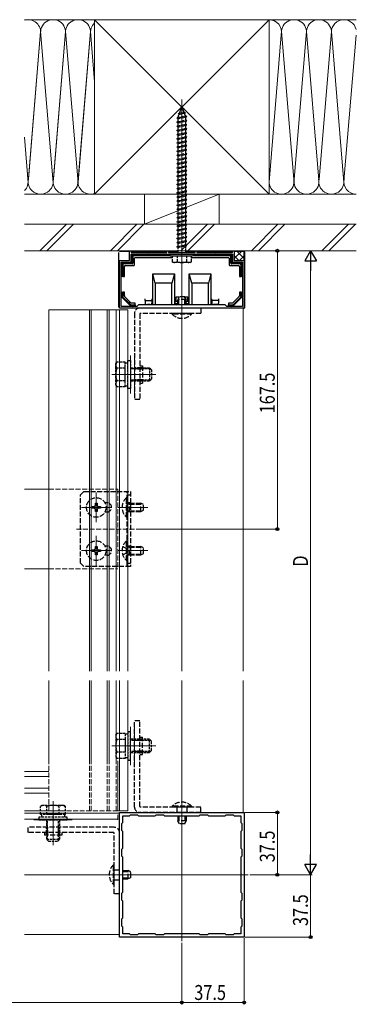
# Model space of a CAD drawing. Extents: x 0 to 1980, y 0 to 3204.
# Drawn here: x 1477 to 1680, y 578 to 1171 of the extents above; entities that cross this region are included whole.
import ezdxf

# ---------------------------------------------------------------- set-up
doc = ezdxf.new("R2010")
doc.units = 0
doc.linetypes.add('YHIDDEN_1', pattern=[4, 3, -1])
for name, color, linetype, lineweight in [('YKK_11', 7, 'CONTINUOUS', 30), ('YKK_12', 2, 'CONTINUOUS', 13), ('YKK_13', 4, 'CONTINUOUS', 30), ('YKK_D', 6, 'CONTINUOUS', 13), ('YSS_K', 3, 'CONTINUOUS', 13)]:
    doc.layers.add(name, color=color, linetype=linetype, lineweight=lineweight)
doc.styles.add('text-b', font='extslim2.shx', dxfattribs={"width": 0.8, "bigfont": 'extfont2.shx'})

msp = doc.modelspace()

# ---------------------------------------------------------------- linework, layer by layer
at = {"layer": 'YKK_11', "linetype": 'ByBlock', "lineweight": -2, "ltscale": 0.5}
for p, q in [((1543.5, 1025.6), (1543.5, 1031.6)), ((1543.5, 1031.6), (1544.5, 1031.6)), ((1544.5, 1031.6), (1544.5, 1030.5)), ((1566, 1030.5), (1566, 1031.6)), ((1566, 1031.6), (1567, 1031.6)), ((1567, 1031.6), (1567, 1030.5)), ((1583, 1030.5), (1583, 1031.6)), ((1583, 1031.6), (1584, 1031.6)), ((1584, 1031.6), (1584, 1030.5)), ((1605.5, 1030.5), (1605.5, 1031.6)), ((1605.5, 1031.6), (1606.5, 1031.6)), ((1606.5, 1031.6), (1606.5, 1025.6)), ((1537.5, 997.1), (1537.5, 1025.6)), ((1537.5, 1025.6), (1543.5, 1025.6)), ((1544.5, 1030.5), (1566, 1030.5)), ((1544.5, 1029.5), (1605.5, 1029.5)), ((1544.5, 1029.5), (1605.5, 1029.5)), ((1544.5, 1024.6), (1544.5, 1029.5)), ((1567, 1030.5), (1574.54, 1030.5)), ((1574.54, 1030.5), (1574.72, 1030.38)), ((1574.72, 1030.38), (1575.27, 1030.38)), ((1575.27, 1030.38), (1575.46, 1030.5)), ((1575.46, 1030.5), (1583, 1030.5)), ((1584, 1030.5), (1605.5, 1030.5)), ((1605.5, 1029.5), (1605.5, 1024.6)), ((1606.5, 1025.6), (1612.5, 1025.6)), ((1612.5, 1025.6), (1612.5, 997.1)), ((1538.5, 998.1), (1538.5, 1024.6)), ((1538.5, 1024.6), (1544.5, 1024.6)), ((1605.5, 1024.6), (1611.5, 1024.6)), ((1611.5, 1024.6), (1611.5, 998.1)), ((1574.54, 997.1), (1537.5, 997.1)), ((1548, 998.1), (1538.5, 998.1)), ((1549, 999.1), (1548, 998.1)), ((1601, 999.1), (1549, 999.1)), ((1574.72, 997.22), (1574.54, 997.1)), ((1575.27, 997.22), (1574.72, 997.22)), ((1575.46, 997.1), (1575.27, 997.22)), ((1612.5, 997.1), (1575.46, 997.1)), ((1602, 998.1), (1601, 999.1)), ((1611.5, 998.1), (1602, 998.1)), ((1537.5, 693.6), (1612.5, 693.6)), ((1537.5, 618.6), (1537.5, 693.6)), ((1612.5, 693.6), (1612.5, 618.6)), ((1538.9, 687), (1539.5, 687.6)), ((1539.5, 687.6), (1539.5, 691.6)), ((1539.5, 691.6), (1543.5, 691.6)), ((1543.5, 691.6), (1544.1, 692.2)), ((1544.1, 692.2), (1548.4, 692.2)), ((1548.4, 692.2), (1549, 691.6)), ((1549, 691.6), (1559, 691.6)), ((1559, 691.6), (1559.6, 692.2)), ((1559.6, 692.2), (1563.9, 692.2)), ((1563.9, 692.2), (1564.5, 691.6)), ((1564.5, 691.6), (1585.5, 691.6)), ((1564.5, 691.6), (1585.5, 691.6)), ((1585.5, 691.6), (1586.1, 692.2)), ((1586.1, 692.2), (1590.4, 692.2)), ((1590.4, 692.2), (1591, 691.6)), ((1591, 691.6), (1601, 691.6)), ((1601, 691.6), (1601.6, 692.2)), ((1601.6, 692.2), (1605.9, 692.2)), ((1605.9, 692.2), (1606.5, 691.6)), ((1606.5, 691.6), (1610.5, 691.6)), ((1610.5, 691.6), (1610.5, 687.6)), ((1610.5, 687.6), (1611.1, 687)), ((1538.9, 682.7), (1538.9, 687)), ((1539.5, 682.1), (1538.9, 682.7)), ((1539.5, 672.1), (1539.5, 682.1)), ((1611.1, 682.7), (1610.5, 682.1)), ((1610.5, 682.1), (1610.5, 672.1)), ((1611.1, 687), (1611.1, 682.7)), ((1538.9, 671.5), (1539.5, 672.1)), ((1538.9, 667.2), (1538.9, 671.5)), ((1610.5, 672.1), (1611.1, 671.5)), ((1611.1, 671.5), (1611.1, 667.2)), ((1539.5, 666.6), (1538.9, 667.2)), ((1539.5, 645.6), (1539.5, 666.6)), ((1611.1, 667.2), (1610.5, 666.6)), ((1610.5, 666.6), (1610.5, 645.6)), ((1538.9, 645), (1539.5, 645.6)), ((1538.9, 640.7), (1538.9, 645)), ((1539.5, 640.1), (1538.9, 640.7)), ((1539.5, 630.1), (1539.5, 640.1)), ((1610.5, 645.6), (1611.1, 645)), ((1611.1, 640.7), (1610.5, 640.1)), ((1610.5, 640.1), (1610.5, 630.1)), ((1611.1, 645), (1611.1, 640.7)), ((1538.9, 629.5), (1539.5, 630.1)), ((1538.9, 625.2), (1538.9, 629.5)), ((1610.5, 630.1), (1611.1, 629.5)), ((1611.1, 629.5), (1611.1, 625.2)), ((1539.5, 624.6), (1538.9, 625.2)), ((1539.5, 620.6), (1539.5, 624.6)), ((1611.1, 625.2), (1610.5, 624.6)), ((1610.5, 624.6), (1610.5, 620.6)), ((1612.5, 618.6), (1537.5, 618.6)), ((1543.5, 620.6), (1539.5, 620.6)), ((1544.1, 620), (1543.5, 620.6)), ((1548.4, 620), (1544.1, 620)), ((1549, 620.6), (1548.4, 620)), ((1559, 620.6), (1549, 620.6)), ((1559.6, 620), (1559, 620.6)), ((1563.9, 620), (1559.6, 620)), ((1564.5, 620.6), (1563.9, 620)), ((1585.5, 620.6), (1564.5, 620.6)), ((1586.1, 620), (1585.5, 620.6)), ((1590.4, 620), (1586.1, 620)), ((1591, 620.6), (1590.4, 620)), ((1601, 620.6), (1591, 620.6)), ((1601.6, 620), (1601, 620.6)), ((1605.9, 620), (1601.6, 620)), ((1606.5, 620.6), (1605.9, 620)), ((1610.5, 620.6), (1606.5, 620.6))]:
    msp.add_line(p, q, dxfattribs=at)
at = {"layer": 'YKK_12', "ltscale": 0.5}
msp.add_line((1575, 1020.5), (1575, 1122.61), dxfattribs=at)
at = {"layer": 'YKK_12'}
for p, q in [((1575, 778.66), (1575, 1034.1)), ((1537.5, 996.1), (1495, 996.1)), ((1495, 778.66), (1495, 996.1)), ((1519.5, 778.66), (1519.5, 996.1)), ((1520.5, 778.66), (1520.5, 996.1)), ((1530, 778.66), (1530, 996.1)), ((1531.2, 778.66), (1531.2, 996.1)), ((1535.5, 778.66), (1535.5, 996.1)), ((1537.5, 996.1), (1542.5, 996.1)), ((1537.5, 778.66), (1537.5, 996.1)), ((1612, 997.1), (1539, 997.1)), ((1542.5, 778.66), (1542.5, 996.1)), ((1612, 778.66), (1612, 997.1)), ((1544, 945.6), (1544, 968.6)), ((1546.5, 945.6), (1546.5, 968.6)), ((1559.3, 957.1), (1532.8, 957.1)), ((1480.25, 888.1), (1495, 888.1)), ((1523.5, 886), (1523.5, 868.2)), ((1532.4, 877.1), (1514.6, 877.1)), ((1554.5, 877.1), (1536.51, 877.1)), ((1523.5, 860), (1523.5, 842.2)), ((1532.4, 851.1), (1514.6, 851.1)), ((1554.5, 851.1), (1536.51, 851.1)), ((1480.25, 840.1), (1495, 840.1)), ((1495, 724.6), (1495, 772.95)), ((1519.5, 724.6), (1519.5, 772.95)), ((1520.5, 724.6), (1520.5, 772.95)), ((1530, 724.6), (1530, 772.95)), ((1531.2, 724.6), (1531.2, 772.95)), ((1535.5, 724.6), (1535.5, 772.95)), ((1537.5, 694.6), (1537.5, 772.95)), ((1542.5, 694.6), (1542.5, 772.95)), ((1575, 616.1), (1575, 772.95)), ((1612, 693.6), (1612, 772.95)), ((1544, 745.1), (1544, 722.1)), ((1546.5, 745.1), (1546.5, 722.1)), ((1559.3, 733.6), (1532.8, 733.6)), ((1536.5, 724.6), (1536.5, 694.6)), ((1495, 718.1), (1480.25, 718.1)), ((1495, 715.1), (1480.25, 715.1)), ((1495, 708.1), (1480.25, 708.1)), ((1495, 705.1), (1480.25, 705.1)), ((1497.5, 673.8), (1497.5, 700.3)), ((1505.01, 694.6), (1480.25, 694.6)), ((1537.5, 694.6), (1536.5, 694.6)), ((1537.5, 694.6), (1542.5, 694.6)), ((1537.5, 693.1), (1480.25, 693.1)), ((1536.5, 689.6), (1480.25, 689.6)), ((1509, 689.1), (1486, 689.1)), ((1536.5, 689.1), (1536.5, 692.1)), ((1537.5, 619.1), (1537.5, 692.1)), ((1480.25, 656.1), (1615, 656.1)), ((1537.5, 620.1), (1480.25, 620.1))]:
    msp.add_line(p, q, dxfattribs=at)
at = {"layer": 'YKK_12', "linetype": 'YHIDDEN_1'}
for p, q in [((1495, 888.1), (1536.5, 888.1)), ((1536.5, 888.1), (1536.5, 840.1)), ((1546.5, 864.1), (1511.5, 864.1)), ((1495, 840.1), (1536.5, 840.1)), ((1495, 694.6), (1495, 724.6)), ((1519.5, 694.6), (1519.5, 724.6)), ((1520.5, 694.6), (1520.5, 724.6)), ((1530, 694.6), (1530, 724.6)), ((1531.2, 694.6), (1531.2, 724.6)), ((1535.5, 694.6), (1535.5, 724.6)), ((1536.5, 694.6), (1495, 694.6))]:
    msp.add_line(p, q, dxfattribs=at)
at = {"layer": 'YKK_13', "linetype": 'YHIDDEN_1', "ltscale": 0.5}
for p, q in [((1572.69, 1114.09), (1577.12, 1114.64)), ((1572.69, 1114.09), (1573.6, 1114.44)), ((1572.69, 1114.09), (1573.32, 1113.63)), ((1573.32, 1113.63), (1576.44, 1114.32)), ((1573.59, 1116.7), (1574.53, 1117.15)), ((1573.59, 1116.7), (1576.3, 1117.04)), ((1573.59, 1116.7), (1574.25, 1116.34)), ((1573.6, 1114.44), (1574.25, 1116.34)), ((1573.6, 1114.44), (1576.2, 1115.02)), ((1574.25, 1116.34), (1575.64, 1116.64)), ((1574.53, 1117.15), (1575, 1118.5)), ((1574.53, 1117.15), (1575.4, 1117.34)), ((1575, 1118.5), (1575.4, 1117.34)), ((1576.3, 1117.04), (1575.4, 1117.34)), ((1576.3, 1117.04), (1575.64, 1116.64)), ((1575.64, 1116.64), (1576.2, 1115.02)), ((1577.12, 1114.64), (1576.2, 1115.02)), ((1577.12, 1114.64), (1576.44, 1114.32)), ((1576.44, 1114.32), (1577, 1112.7)), ((1572, 1111.5), (1578, 1112.25)), ((1572, 1111.5), (1572.75, 1111.75)), ((1572.75, 1111), (1572, 1111.5)), ((1572, 1109), (1578, 1109.75)), ((1572, 1109), (1572.75, 1109.25)), ((1572.75, 1108.5), (1572, 1109)), ((1572.75, 1111.97), (1573.32, 1113.63)), ((1572.75, 1111.75), (1577.25, 1112.75)), ((1572.75, 1111), (1577.25, 1112)), ((1572.75, 1111.75), (1572.75, 1111.97)), ((1572.75, 1109.75), (1572.75, 1111)), ((1572.75, 1109.25), (1572.75, 1109.75)), ((1572.75, 1109.25), (1575, 1109.75)), ((1572.75, 1108.5), (1577.25, 1109.5)), ((1572.75, 1106.75), (1572.75, 1108.5)), ((1575, 1109.75), (1577.25, 1110.25)), ((1577.24, 1112), (1577.25, 1111.97)), ((1578, 1112.25), (1577.25, 1112.75)), ((1577.25, 1112), (1578, 1112.25)), ((1577.25, 1111.97), (1577.25, 1110.25)), ((1578, 1109.75), (1577.25, 1110.25)), ((1577.25, 1109.5), (1578, 1109.75)), ((1577.25, 1109.5), (1578, 1109.75)), ((1577.25, 1109.5), (1577.25, 1107.75)), ((1572, 1106.5), (1578, 1107.25)), ((1572, 1106.5), (1572.75, 1106.75)), ((1572.75, 1106), (1572, 1106.5)), ((1572, 1104), (1578, 1104.75)), ((1572, 1104), (1572.75, 1104.25)), ((1572.75, 1103.5), (1572, 1104)), ((1572, 1101.5), (1578, 1102.25)), ((1572.75, 1106.75), (1577.25, 1107.75)), ((1572.75, 1106), (1577.25, 1107)), ((1572.75, 1104.25), (1572.75, 1106)), ((1572.75, 1104.25), (1577.25, 1105.25)), ((1572.75, 1103.5), (1577.25, 1104.5)), ((1572.75, 1101.75), (1572.75, 1103.5)), ((1572.75, 1101.75), (1577.25, 1102.75)), ((1578, 1107.25), (1577.25, 1107.75)), ((1577.25, 1107), (1578, 1107.25)), ((1577.25, 1107), (1577.25, 1105.25)), ((1578, 1104.75), (1577.25, 1105.25)), ((1577.25, 1104.5), (1578, 1104.75)), ((1577.25, 1104.5), (1577.25, 1102.75)), ((1578, 1102.25), (1577.25, 1102.75)), ((1577.25, 1102), (1578, 1102.25)), ((1572, 1101.5), (1572.75, 1101.75)), ((1572.75, 1101), (1572, 1101.5)), ((1572, 1099), (1578, 1099.75)), ((1572, 1099), (1572.75, 1099.25)), ((1572.75, 1098.5), (1572, 1099)), ((1572, 1096.5), (1578, 1097.25)), ((1572, 1096.5), (1572.75, 1096.75)), ((1572.75, 1096), (1572, 1096.5)), ((1572.75, 1101), (1577.25, 1102)), ((1572.75, 1099.25), (1572.75, 1101)), ((1572.75, 1099.25), (1577.25, 1100.25)), ((1572.75, 1098.5), (1577.25, 1099.5)), ((1572.75, 1096.75), (1572.75, 1098.5)), ((1572.75, 1096.75), (1577.25, 1097.75)), ((1572.75, 1096), (1577.25, 1097)), ((1577.25, 1102), (1577.25, 1100.25)), ((1578, 1099.75), (1577.25, 1100.25)), ((1577.25, 1099.5), (1578, 1099.75)), ((1577.25, 1099.5), (1577.25, 1097.75)), ((1578, 1097.25), (1577.25, 1097.75)), ((1577.25, 1097), (1578, 1097.25)), ((1577.25, 1097), (1577.25, 1095.25)), ((1572, 1094), (1578, 1094.75)), ((1572, 1094), (1572.75, 1094.25)), ((1572.75, 1093.5), (1572, 1094)), ((1572, 1091.5), (1578, 1092.25)), ((1572, 1091.5), (1572.75, 1091.75)), ((1572.75, 1091), (1572, 1091.5)), ((1572.75, 1094.25), (1572.75, 1096)), ((1572.75, 1094.25), (1577.25, 1095.25)), ((1572.75, 1093.5), (1577.25, 1094.5)), ((1572.75, 1091.75), (1572.75, 1093.5)), ((1572.75, 1091.75), (1577.25, 1092.75)), ((1572.75, 1091), (1577.25, 1092)), ((1572.75, 1089.75), (1572.75, 1091)), ((1575, 1089.75), (1577.25, 1090.25)), ((1578, 1094.75), (1577.25, 1095.25)), ((1577.25, 1094.5), (1578, 1094.75)), ((1577.25, 1094.5), (1577.25, 1092.75)), ((1578, 1092.25), (1577.25, 1092.75)), ((1577.25, 1092), (1578, 1092.25)), ((1577.25, 1092), (1577.25, 1090.25)), ((1578, 1089.75), (1577.25, 1090.25)), ((1572, 1089), (1578, 1089.75)), ((1572, 1089), (1572.75, 1089.25)), ((1572.75, 1088.5), (1572, 1089)), ((1572, 1086.5), (1578, 1087.25)), ((1572, 1086.5), (1572.75, 1086.75)), ((1572.75, 1086), (1572, 1086.5)), ((1572, 1084), (1578, 1084.75)), ((1572.75, 1089.25), (1572.75, 1089.75)), ((1572.75, 1089.25), (1575, 1089.75)), ((1572.75, 1088.5), (1577.25, 1089.5)), ((1572.75, 1086.75), (1572.75, 1088.5)), ((1572.75, 1086.75), (1577.25, 1087.75)), ((1572.75, 1086), (1577.25, 1087)), ((1572.75, 1084.25), (1572.75, 1086)), ((1572.75, 1084.25), (1577.25, 1085.25)), ((1572.75, 1083.5), (1577.25, 1084.5)), ((1577.25, 1089.5), (1578, 1089.75)), ((1577.25, 1089.5), (1577.25, 1087.75)), ((1578, 1087.25), (1577.25, 1087.75)), ((1577.25, 1087), (1578, 1087.25)), ((1577.25, 1087), (1577.25, 1085.25)), ((1578, 1084.75), (1577.25, 1085.25)), ((1577.25, 1084.5), (1578, 1084.75)), ((1577.25, 1084.5), (1577.25, 1082.75)), ((1572, 1084), (1572.75, 1084.25)), ((1572.75, 1083.5), (1572, 1084)), ((1572, 1081.5), (1578, 1082.25)), ((1572, 1081.5), (1572.75, 1081.75)), ((1572.75, 1081), (1572, 1081.5)), ((1572, 1079), (1578, 1079.75)), ((1572, 1079), (1572.75, 1079.25)), ((1572.75, 1078.5), (1572, 1079)), ((1572.75, 1081.75), (1572.75, 1083.5)), ((1572.75, 1081.75), (1577.25, 1082.75)), ((1572.75, 1081), (1577.25, 1082)), ((1572.75, 1079.25), (1572.75, 1081)), ((1572.75, 1079.25), (1577.25, 1080.25)), ((1572.75, 1078.5), (1577.25, 1079.5)), ((1572.75, 1076.75), (1572.75, 1078.5)), ((1578, 1082.25), (1577.25, 1082.75)), ((1577.25, 1082), (1578, 1082.25)), ((1577.25, 1082), (1577.25, 1080.25)), ((1578, 1079.75), (1577.25, 1080.25)), ((1577.25, 1079.5), (1578, 1079.75)), ((1577.25, 1079.5), (1577.25, 1077.75)), ((1572, 1076.5), (1578, 1077.25)), ((1572, 1076.5), (1572.75, 1076.75)), ((1572.75, 1076), (1572, 1076.5)), ((1572, 1074), (1578, 1074.75)), ((1572, 1074), (1572.75, 1074.25)), ((1572.75, 1073.5), (1572, 1074)), ((1572.75, 1076.75), (1577.25, 1077.75)), ((1572.75, 1076), (1577.25, 1077)), ((1572.75, 1074.75), (1572.75, 1076)), ((1572.75, 1074.25), (1572.75, 1074.75)), ((1572.75, 1074.25), (1575, 1074.75)), ((1572.75, 1073.5), (1577.25, 1074.5)), ((1572.75, 1071.75), (1572.75, 1073.5)), ((1572.75, 1071.75), (1577.25, 1072.75)), ((1575, 1074.75), (1577.25, 1075.25)), ((1578, 1077.25), (1577.25, 1077.75)), ((1577.25, 1077), (1578, 1077.25)), ((1577.25, 1077), (1577.25, 1075.25)), ((1578, 1074.75), (1577.25, 1075.25)), ((1577.25, 1074.5), (1578, 1074.75)), ((1577.25, 1074.5), (1578, 1074.75)), ((1577.25, 1074.5), (1577.25, 1072.75)), ((1578, 1072.25), (1577.25, 1072.75)), ((1572, 1071.5), (1578, 1072.25)), ((1572, 1071.5), (1572.75, 1071.75)), ((1572.75, 1071), (1572, 1071.5)), ((1572, 1069), (1578, 1069.75)), ((1572, 1069), (1572.75, 1069.25)), ((1572.75, 1068.5), (1572, 1069)), ((1572, 1066.5), (1578, 1067.25)), ((1572, 1066.5), (1572.75, 1066.75)), ((1572.75, 1066), (1572, 1066.5)), ((1572.75, 1071), (1577.25, 1072)), ((1572.75, 1069.25), (1572.75, 1071)), ((1572.75, 1069.25), (1577.25, 1070.25)), ((1572.75, 1068.5), (1577.25, 1069.5)), ((1572.75, 1066.75), (1572.75, 1068.5)), ((1572.75, 1066.75), (1577.25, 1067.75)), ((1572.75, 1066), (1577.25, 1067)), ((1577.25, 1072), (1578, 1072.25)), ((1577.25, 1072), (1577.25, 1070.25)), ((1578, 1069.75), (1577.25, 1070.25)), ((1577.25, 1069.5), (1578, 1069.75)), ((1577.25, 1069.5), (1577.25, 1067.75)), ((1578, 1067.25), (1577.25, 1067.75)), ((1577.25, 1067), (1578, 1067.25)), ((1577.25, 1067), (1577.25, 1065.25)), ((1572, 1064), (1578, 1064.75)), ((1572, 1064), (1572.75, 1064.25)), ((1572.75, 1063.5), (1572, 1064)), ((1572, 1061.5), (1578, 1062.25)), ((1572, 1061.5), (1572.75, 1061.75)), ((1572.75, 1061), (1572, 1061.5)), ((1572.75, 1064.25), (1572.75, 1066)), ((1572.75, 1064.25), (1577.25, 1065.25)), ((1572.75, 1063.5), (1577.25, 1064.5)), ((1572.75, 1061.75), (1572.75, 1063.5)), ((1572.75, 1061.75), (1577.25, 1062.75)), ((1572.75, 1061), (1577.25, 1062)), ((1572.75, 1059.25), (1572.75, 1061)), ((1578, 1064.75), (1577.25, 1065.25)), ((1577.25, 1064.5), (1578, 1064.75)), ((1577.25, 1064.5), (1577.25, 1062.75)), ((1578, 1062.25), (1577.25, 1062.75)), ((1577.25, 1062), (1578, 1062.25)), ((1577.25, 1062), (1577.25, 1060.25)), ((1572, 1059), (1578, 1059.75)), ((1572, 1059), (1572.75, 1059.25)), ((1572.75, 1058.5), (1572, 1059)), ((1572, 1056.5), (1578, 1057.25)), ((1572, 1056.5), (1572.75, 1056.75)), ((1572.75, 1056), (1572, 1056.5)), ((1572, 1054), (1578, 1054.75)), ((1572.75, 1059.25), (1577.25, 1060.25)), ((1572.75, 1058.5), (1577.25, 1059.5)), ((1572.75, 1056.75), (1572.75, 1058.5)), ((1572.75, 1056.75), (1577.25, 1057.75)), ((1572.75, 1056), (1577.25, 1057)), ((1572.75, 1054.75), (1572.75, 1056)), ((1572.75, 1054.25), (1572.75, 1054.75)), ((1572.75, 1054.25), (1575, 1054.75)), ((1575, 1054.75), (1577.25, 1055.25)), ((1578, 1059.75), (1577.25, 1060.25)), ((1577.25, 1059.5), (1578, 1059.75)), ((1577.25, 1059.5), (1577.25, 1057.75)), ((1578, 1057.25), (1577.25, 1057.75)), ((1577.25, 1057), (1578, 1057.25)), ((1577.25, 1057), (1577.25, 1055.25)), ((1578, 1054.75), (1577.25, 1055.25)), ((1577.25, 1054.5), (1578, 1054.75)), ((1572, 1054), (1572.75, 1054.25)), ((1572.75, 1053.5), (1572, 1054)), ((1572, 1051.5), (1578, 1052.25)), ((1572, 1051.5), (1572.75, 1051.75)), ((1572.75, 1051), (1572, 1051.5)), ((1572, 1049), (1578, 1049.75)), ((1572, 1049), (1572.75, 1049.25)), ((1572.75, 1048.5), (1572, 1049)), ((1572.75, 1053.5), (1577.25, 1054.5)), ((1572.75, 1051.75), (1572.75, 1053.5)), ((1572.75, 1051.75), (1577.25, 1052.75)), ((1572.75, 1051), (1577.25, 1052)), ((1572.75, 1049.25), (1572.75, 1051)), ((1572.75, 1049.25), (1577.25, 1050.25)), ((1572.75, 1048.5), (1577.25, 1049.5)), ((1577.25, 1054.5), (1577.25, 1052.75)), ((1578, 1052.25), (1577.25, 1052.75)), ((1577.25, 1052), (1578, 1052.25)), ((1577.25, 1052), (1577.25, 1050.25)), ((1578, 1049.75), (1577.25, 1050.25)), ((1577.25, 1049.5), (1578, 1049.75)), ((1577.25, 1049.5), (1577.25, 1047.75)), ((1572, 1046.5), (1578, 1047.25)), ((1572, 1046.5), (1572.75, 1046.75)), ((1572.75, 1046), (1572, 1046.5)), ((1572, 1044), (1578, 1044.75)), ((1572, 1044), (1572.75, 1044.25)), ((1572.75, 1043.5), (1572, 1044)), ((1572.75, 1046.75), (1572.75, 1048.5)), ((1572.75, 1046.75), (1577.25, 1047.75)), ((1572.75, 1046), (1577.25, 1047)), ((1572.75, 1044.25), (1572.75, 1046)), ((1572.75, 1044.25), (1577.25, 1045.25)), ((1572.75, 1043.5), (1577.25, 1044.5)), ((1572.75, 1041.75), (1572.75, 1043.5)), ((1578, 1047.25), (1577.25, 1047.75)), ((1577.25, 1047), (1578, 1047.25)), ((1577.25, 1047), (1577.25, 1045.25)), ((1578, 1044.75), (1577.25, 1045.25)), ((1577.25, 1044.5), (1578, 1044.75)), ((1577.25, 1044.5), (1577.25, 1042.75)), ((1572, 1041.5), (1578, 1042.25)), ((1572, 1041.5), (1572.75, 1041.75)), ((1572.75, 1041), (1572, 1041.5)), ((1572, 1039), (1578, 1039.75)), ((1572, 1039), (1572.75, 1039.25)), ((1572.75, 1038.5), (1572, 1039)), ((1572, 1036.5), (1578, 1037.25)), ((1572.75, 1041.75), (1577.25, 1042.75)), ((1572.75, 1041), (1577.25, 1042)), ((1572.75, 1039.75), (1572.75, 1041)), ((1572.75, 1039.25), (1572.75, 1039.75)), ((1572.75, 1039.25), (1575, 1039.75)), ((1572.75, 1038.5), (1577.25, 1039.5)), ((1572.75, 1036.75), (1572.75, 1038.5)), ((1572.75, 1036.75), (1577.25, 1037.75)), ((1572.75, 1036), (1577.25, 1037)), ((1575, 1039.75), (1577.25, 1040.25)), ((1578, 1042.25), (1577.25, 1042.75)), ((1577.25, 1042), (1578, 1042.25)), ((1577.25, 1042), (1577.25, 1040.25)), ((1578, 1039.75), (1577.25, 1040.25)), ((1577.25, 1039.5), (1578, 1039.75)), ((1577.25, 1039.5), (1577.25, 1037.75)), ((1578, 1037.25), (1577.25, 1037.75)), ((1577.25, 1037), (1578, 1037.25)), ((1577.25, 1037), (1577.25, 1035.25)), ((1572, 1036.5), (1572.75, 1036.75)), ((1572.75, 1036), (1572, 1036.5)), ((1572, 1034), (1578, 1034.75)), ((1572, 1034), (1572.75, 1034.25)), ((1572.75, 1033.5), (1572, 1034)), ((1572.75, 1034.25), (1572.75, 1036)), ((1572.75, 1034.25), (1577.25, 1035.25)), ((1572.75, 1033.5), (1577.25, 1034.5)), ((1572.75, 1030.5), (1572.75, 1033.5)), ((1578, 1034.75), (1577.25, 1035.25)), ((1577.25, 1034.5), (1578, 1034.75)), ((1577.25, 1034.5), (1577.25, 1030.5)), ((1568, 1029.5), (1582, 1029.5)), ((1568, 1028.5), (1568, 1029.5)), ((1568, 1028.5), (1582, 1028.5)), ((1569.25, 1028.5), (1569.25, 1024.93)), ((1569.25, 1028.5), (1580.75, 1028.5)), ((1572.11, 1028.5), (1572.11, 1024.95)), ((1577.89, 1028.5), (1577.89, 1024.95)), ((1580.75, 1024.93), (1580.75, 1028.5)), ((1582, 1028.5), (1582, 1029.5)), ((1570, 1024.5), (1569.25, 1024.93)), ((1580, 1024.5), (1570, 1024.5)), ((1580, 1024.5), (1580.75, 1024.93)), ((1535.3, 963.6), (1535.88, 964.61)), ((1535.3, 950.6), (1535.3, 963.6)), ((1540.8, 964.61), (1535.88, 964.61)), ((1540.8, 960.85), (1535.88, 960.85)), ((1540.8, 949.6), (1540.8, 964.61)), ((1540.8, 964.15), (1542.4, 964.15)), ((1540.8, 953.1), (1540.8, 961.1)), ((1542.4, 948.6), (1542.4, 965.6)), ((1542.4, 965.6), (1544, 965.6)), ((1544, 965.6), (1544, 948.6)), ((1544, 961.1), (1555.6, 961.1)), ((1556.25, 960.45), (1544, 960.45)), ((1555.6, 961.1), (1555.6, 953.1)), ((1556.8, 959.9), (1555.6, 961.1)), ((1556.8, 959.9), (1556.8, 954.3)), ((1556.8, 954.3), (1555.6, 953.1)), ((1535.3, 950.6), (1535.88, 949.6)), ((1540.8, 953.35), (1535.88, 953.35)), ((1540.8, 949.6), (1535.88, 949.6)), ((1542.4, 950.05), (1540.8, 950.05)), ((1544, 948.6), (1542.4, 948.6)), ((1556.25, 953.75), (1544, 953.75)), ((1555.6, 953.1), (1544, 953.1)), ((1535.3, 740.1), (1535.88, 741.11)), ((1540.8, 741.11), (1535.88, 741.11)), ((1540.8, 741.11), (1540.8, 726.1)), ((1542.4, 740.65), (1540.8, 740.65)), ((1544, 742.1), (1542.4, 742.1)), ((1542.4, 742.1), (1542.4, 725.1)), ((1544, 725.1), (1544, 742.1)), ((1535.3, 740.1), (1535.3, 727.1)), ((1540.8, 737.36), (1535.88, 737.36)), ((1540.8, 737.6), (1540.8, 729.6)), ((1555.6, 737.6), (1544, 737.6)), ((1556.25, 736.95), (1544, 736.95)), ((1555.6, 729.6), (1555.6, 737.6)), ((1556.8, 736.4), (1555.6, 737.6)), ((1556.8, 730.8), (1556.8, 736.4)), ((1540.8, 729.85), (1535.88, 729.85)), ((1556.25, 730.25), (1544, 730.25)), ((1544, 729.6), (1555.6, 729.6)), ((1556.8, 730.8), (1555.6, 729.6)), ((1535.3, 727.1), (1535.88, 726.1)), ((1540.8, 726.1), (1535.88, 726.1)), ((1540.8, 726.55), (1542.4, 726.55)), ((1542.4, 725.1), (1544, 725.1)), ((1491, 697.8), (1489.99, 697.22)), ((1489.99, 692.3), (1489.99, 697.22)), ((1504, 697.8), (1491, 697.8)), ((1493.75, 692.3), (1493.75, 697.22)), ((1501.25, 692.3), (1501.25, 697.22)), ((1504, 697.8), (1505.01, 697.22)), ((1505.01, 692.3), (1505.01, 697.22)), ((1506, 690.7), (1489, 690.7)), ((1489, 690.7), (1489, 689.1)), ((1489, 689.1), (1506, 689.1)), ((1505.01, 692.3), (1489.99, 692.3)), ((1490.45, 692.3), (1490.45, 690.7)), ((1501.5, 692.3), (1493.5, 692.3)), ((1493.5, 689.1), (1493.5, 677.5)), ((1494.15, 676.85), (1494.15, 689.1)), ((1500.85, 676.85), (1500.85, 689.1)), ((1501.5, 677.5), (1501.5, 689.1)), ((1504.55, 690.7), (1504.55, 692.3)), ((1506, 689.1), (1506, 690.7)), ((1493.5, 677.5), (1501.5, 677.5)), ((1494.7, 676.3), (1493.5, 677.5)), ((1494.7, 676.3), (1500.3, 676.3)), ((1500.3, 676.3), (1501.5, 677.5))]:
    msp.add_line(p, q, dxfattribs=at)
at = {"layer": 'YKK_13', "linetype": 'Continuous'}
for p, q in [((1543.5, 1031.1), (1537.6, 1031.1)), ((1566, 1031.1), (1544.5, 1031.1)), ((1572.75, 1031.1), (1567, 1031.1)), ((1583, 1031.1), (1577.25, 1031.1)), ((1605.5, 1031.1), (1584, 1031.1)), ((1606.49, 1031.38), (1606.71, 1031.6)), ((1606.5, 1026.9), (1611.2, 1031.6)), ((1612.4, 1031.1), (1606.5, 1031.1)), ((1612.5, 1026.9), (1607.8, 1031.6)), ((1612.5, 1031.39), (1612.29, 1031.6)), ((1537, 997.7), (1537, 1030.5)), ((1545, 1024.6), (1545, 1028.5)), ((1545.5, 1029), (1568, 1029)), ((1545.5, 1028.01), (1545.5, 1024.09)), ((1568, 1028.5), (1545.99, 1028.5)), ((1546.5, 1023.1), (1546.5, 1027)), ((1547, 1027.5), (1569.25, 1027.5)), ((1580.75, 1027.5), (1603, 1027.5)), ((1582, 1029), (1604.5, 1029)), ((1604.01, 1028.5), (1582, 1028.5)), ((1603.5, 1027), (1603.5, 1023.1)), ((1604.5, 1024.09), (1604.5, 1028.01)), ((1605, 1028.5), (1605, 1024.6)), ((1609.31, 1025.6), (1606.5, 1028.41)), ((1609.69, 1025.6), (1612.5, 1028.41)), ((1613, 997.7), (1613, 1030.5)), ((1538.9, 1016.1), (1538.9, 1023.6)), ((1539.4, 1024.1), (1544.5, 1024.1)), ((1539.4, 1023.11), (1539.4, 1016.1)), ((1545.01, 1023.6), (1539.89, 1023.6)), ((1540.4, 1016.1), (1540.4, 1022.1)), ((1540.9, 1022.6), (1546, 1022.6)), ((1604, 1022.6), (1609.1, 1022.6)), ((1610.11, 1023.6), (1604.99, 1023.6)), ((1605.5, 1024.1), (1610.6, 1024.1)), ((1609.6, 1022.1), (1609.6, 1016.1)), ((1610.6, 1016.1), (1610.6, 1023.11)), ((1611.1, 1023.6), (1611.1, 1016.1)), ((1539.4, 1016.1), (1538.9, 1016.1)), ((1539.4, 1016.1), (1540.4, 1016.1)), ((1557.5, 1017.7), (1570.5, 1017.7)), ((1557.5, 999.1), (1557.5, 1017.7)), ((1559, 1012.1), (1557.5, 1017.7)), ((1570.5, 1017.7), (1569, 1012.1)), ((1570.5, 1017.7), (1570.5, 999.1)), ((1579.5, 1017.7), (1592.5, 1017.7)), ((1579.5, 999.1), (1579.5, 1017.7)), ((1581, 1012.1), (1579.5, 1017.7)), ((1592.5, 1017.7), (1591, 1012.1)), ((1592.5, 1017.7), (1592.5, 1003.1)), ((1609.6, 1016.1), (1610.6, 1016.1)), ((1611.1, 1016.1), (1610.6, 1016.1)), ((1559, 1012.1), (1559, 999.1)), ((1569, 1012.1), (1559, 1012.1)), ((1569, 999.1), (1569, 1012.1)), ((1581, 1012.1), (1581, 999.1)), ((1591, 1012.1), (1581, 1012.1)), ((1591, 999.1), (1591, 1012.1)), ((1538.9, 1006.6), (1539, 1006.6)), ((1538.9, 1003.81), (1538.9, 1006.6)), ((1539, 1006.6), (1539.4, 1006.6)), ((1543.5, 999), (1539.05, 1003.46)), ((1539.4, 1006.6), (1539.4, 1004.01)), ((1540.4, 1006.6), (1539.4, 1006.6)), ((1539.54, 1003.66), (1542.89, 1000.32)), ((1540.4, 1004.43), (1540.4, 1006.6)), ((1542.5, 1002.12), (1540.55, 1004.08)), ((1544.37, 1000.25), (1542.5, 1002.12)), ((1553, 1001.6), (1553, 1002.6)), ((1553, 1001.6), (1557, 1001.6)), ((1553, 1001.6), (1553, 1000.1)), ((1557, 1002.6), (1557, 1001.6)), ((1557, 1001.6), (1557, 1000.1)), ((1571, 1003.6), (1571.5, 1003.6)), ((1571, 1003.6), (1571, 1001.3)), ((1571.5, 1001.3), (1571.5, 1003.6)), ((1573.16, 1003.6), (1571.5, 1003.6)), ((1578.5, 1003.6), (1576.84, 1003.6)), ((1578.5, 1001.3), (1578.5, 1003.6)), ((1578.5, 1003.6), (1579, 1003.6)), ((1579, 1003.6), (1579, 1001.3)), ((1592.5, 1003.1), (1592.5, 999.1)), ((1593, 1001.6), (1593, 1002.6)), ((1593, 1001.6), (1593, 1000.1)), ((1596, 1001.6), (1593, 1001.6)), ((1597, 1001.6), (1596, 1001.6)), ((1597, 1002.6), (1597, 1001.6)), ((1597, 1001.6), (1597, 1000.1)), ((1609.45, 1004.08), (1605.62, 1000.25)), ((1606.04, 999.25), (1610.46, 1003.66)), ((1610.95, 1003.46), (1606.25, 998.75)), ((1609.6, 1006.6), (1609.6, 1004.43)), ((1610.6, 1006.6), (1609.6, 1006.6)), ((1610.6, 1004.01), (1610.6, 1006.6)), ((1610.6, 1006.6), (1611.1, 1006.6)), ((1611.1, 1006.6), (1611.1, 1003.81)), ((1542.89, 1000.32), (1543.96, 999.25)), ((1543.75, 998.75), (1543.5, 999)), ((1546.9, 998.6), (1544.11, 998.6)), ((1544.31, 999.1), (1546.9, 999.1)), ((1546.9, 1000.1), (1544.73, 1000.1)), ((1546.9, 999.1), (1546.9, 1000.1)), ((1546.9, 999.1), (1546.9, 998.6)), ((1553, 1000.1), (1553, 999.1)), ((1557, 999.1), (1557, 1000.1)), ((1557.5, 997.1), (1557.5, 997.1)), ((1570.5, 997.1), (1570.5, 997.1)), ((1571, 999.6), (1571, 1001.3)), ((1571, 1001.3), (1572.5, 1001.3)), ((1571.5, 999.6), (1571, 999.6)), ((1571.5, 999.58), (1571.5, 999.6)), ((1577.5, 1001.3), (1579, 1001.3)), ((1579, 999.6), (1578.5, 999.6)), ((1578.5, 999.6), (1578.5, 999.58)), ((1579, 1001.3), (1579, 999.6)), ((1579.5, 997.1), (1579.5, 997.1)), ((1592.5, 997.1), (1592.5, 997.1)), ((1593, 1000.1), (1593, 999.1)), ((1597, 999.1), (1597, 1000.1)), ((1603.1, 1000.1), (1603.1, 999.1)), ((1605.27, 1000.1), (1603.1, 1000.1)), ((1603.1, 999.1), (1605.69, 999.1)), ((1603.1, 998.6), (1603.1, 999.1)), ((1605.89, 998.6), (1603.1, 998.6)), ((1612.2, 997.1), (1612.4, 997.1))]:
    msp.add_line(p, q, dxfattribs=at)
at = {"layer": 'YKK_13'}
msp.add_line((1612.5, 1025.3), (1612.5, 1031.6), dxfattribs=at)
at = {"layer": 'YKK_13', "linetype": 'YHIDDEN_1'}
for p, q in [((1573.3, 1003.9), (1572.5, 1002.2)), ((1577.5, 1002.2), (1572.5, 1002.2)), ((1572.5, 999.1), (1572.5, 1002.2)), ((1573.15, 999.1), (1573.15, 1003.59)), ((1576.7, 1003.9), (1573.3, 1003.9)), ((1576.7, 1003.9), (1577.5, 1002.2)), ((1576.85, 999.1), (1576.85, 1003.59)), ((1577.5, 999.1), (1577.5, 1002.2)), ((1586.5, 997.1), (1549.7, 997.1)), ((1586.5, 997.1), (1586.5, 993.9)), ((1546.5, 993.9), (1546.5, 942.1)), ((1549.7, 993.6), (1549.7, 942.1)), ((1586.5, 993.9), (1550, 993.9)), ((1569.1, 993.39), (1569.1, 993.9)), ((1580.9, 993.9), (1569.1, 993.9)), ((1580.9, 993.39), (1569.1, 993.39)), ((1580.9, 993.39), (1580.9, 993.9)), ((1551.3, 961.1), (1546.5, 961.1)), ((1551.3, 960.35), (1546.5, 960.35)), ((1549.7, 962.3), (1551.3, 962.3)), ((1551.3, 962.3), (1551.3, 951.9)), ((1551.3, 953.85), (1546.5, 953.85)), ((1551.3, 953.1), (1546.5, 953.1)), ((1549.7, 951.9), (1551.3, 951.9)), ((1549.7, 942.1), (1546.5, 942.1)), ((1514, 884.6), (1516, 886.6)), ((1514, 843.6), (1514, 884.6)), ((1516, 886.6), (1544, 886.6)), ((1541.75, 883), (1542, 883)), ((1541.75, 871.2), (1541.75, 883)), ((1542, 841.6), (1542, 886.6)), ((1542, 884.6), (1544, 884.6)), ((1542, 883), (1542, 871.2)), ((1544, 886.6), (1544, 841.6)), ((1521, 876.6), (1521, 877.6)), ((1521, 877.6), (1522, 877.6)), ((1523, 878.6), (1523, 879.6)), ((1523, 879.6), (1524, 879.6)), ((1524, 879.6), (1524, 878.6)), ((1525, 877.6), (1526, 877.6)), ((1526, 877.6), (1526, 876.6)), ((1530, 879.85), (1528.72, 879.85)), ((1544, 879.86), (1542, 879.86)), ((1543.4, 879.16), (1542.48, 879.36)), ((1543.4, 879.6), (1542.8, 879.38)), ((1543.4, 874.6), (1543.4, 879.6)), ((1543.4, 879.6), (1550.3, 879.6)), ((1543.4, 879.16), (1551.22, 879.16)), ((1550.3, 874.6), (1550.3, 879.6)), ((1552, 878.8), (1550.3, 879.6)), ((1552, 875.4), (1552, 878.8)), ((1522, 876.6), (1521, 876.6)), ((1523, 874.6), (1523, 875.6)), ((1524, 874.6), (1523, 874.6)), ((1524, 875.6), (1524, 874.6)), ((1526, 876.6), (1525, 876.6)), ((1530, 874.35), (1528.72, 874.35)), ((1541.75, 871.2), (1542, 871.2)), ((1544, 874.36), (1542, 874.36)), ((1543.4, 875.03), (1542.48, 874.84)), ((1543.4, 874.6), (1542.8, 874.81)), ((1543.4, 875.03), (1551.22, 875.03)), ((1543.4, 874.6), (1550.3, 874.6)), ((1550.3, 874.6), (1552, 875.4)), ((1523, 852.6), (1523, 853.6)), ((1523, 853.6), (1524, 853.6)), ((1524, 853.6), (1524, 852.6)), ((1530, 853.85), (1528.72, 853.85)), ((1539.42, 853.6), (1542.13, 852.24)), ((1541.75, 857), (1542, 857)), ((1541.75, 845.2), (1541.75, 857)), ((1542, 857), (1542, 845.2)), ((1544, 853.85), (1542, 853.85)), ((1543.4, 853.16), (1542.48, 853.36)), ((1543.4, 853.6), (1542.8, 853.38)), ((1543.4, 848.6), (1543.4, 853.6)), ((1543.4, 853.6), (1550.3, 853.6)), ((1550.3, 848.6), (1550.3, 853.6)), ((1552, 852.8), (1550.3, 853.6)), ((1521, 850.6), (1521, 851.6)), ((1521, 851.6), (1522, 851.6)), ((1522, 850.6), (1521, 850.6)), ((1523, 848.6), (1523, 849.6)), ((1524, 848.6), (1523, 848.6)), ((1524, 849.6), (1524, 848.6)), ((1525, 851.6), (1526, 851.6)), ((1526, 850.6), (1525, 850.6)), ((1526, 851.6), (1526, 850.6)), ((1530, 848.35), (1528.72, 848.35)), ((1539.42, 848.6), (1542.13, 849.95)), ((1544, 848.35), (1542, 848.35)), ((1542.74, 851.1), (1542.13, 852.24)), ((1542.74, 851.1), (1542.13, 849.95)), ((1543.4, 849.03), (1542.48, 848.84)), ((1543.4, 848.6), (1542.8, 848.81)), ((1543.4, 853.16), (1551.22, 853.16)), ((1543.4, 849.03), (1551.22, 849.03)), ((1543.4, 848.6), (1550.3, 848.6)), ((1550.3, 848.6), (1552, 849.4)), ((1552, 849.4), (1552, 852.8)), ((1514, 843.6), (1516, 841.6)), ((1544, 841.6), (1516, 841.6)), ((1541.75, 845.2), (1542, 845.2)), ((1542, 843.6), (1544, 843.6)), ((1549.7, 748.6), (1546.5, 748.6)), ((1546.5, 696.8), (1546.5, 748.6)), ((1549.7, 697.1), (1549.7, 748.6)), ((1551.3, 737.6), (1546.5, 737.6)), ((1551.3, 736.85), (1546.5, 736.85)), ((1549.7, 738.8), (1551.3, 738.8)), ((1551.3, 728.4), (1551.3, 738.8)), ((1551.3, 730.35), (1546.5, 730.35)), ((1551.3, 729.6), (1546.5, 729.6)), ((1549.7, 728.4), (1551.3, 728.4)), ((1586.5, 693.6), (1549.7, 693.6)), ((1586.5, 696.8), (1550, 696.8)), ((1580.9, 697.31), (1569.1, 697.31)), ((1569.1, 697.31), (1569.1, 696.8)), ((1580.9, 696.8), (1569.1, 696.8)), ((1572, 696.8), (1572, 693.6)), ((1578, 696.8), (1578, 693.6)), ((1580.9, 697.31), (1580.9, 696.8)), ((1586.5, 693.6), (1586.5, 696.8)), ((1572.5, 691.6), (1572.5, 688.5)), ((1577.5, 688.5), (1572.5, 688.5)), ((1573.3, 686.8), (1572.5, 688.5)), ((1573.15, 691.6), (1573.15, 687.11)), ((1576.7, 686.8), (1577.5, 688.5)), ((1576.85, 691.6), (1576.85, 687.11)), ((1577.5, 691.6), (1577.5, 688.5)), ((1482.5, 681.4), (1482.5, 684.6)), ((1534.3, 684.6), (1482.5, 684.6)), ((1534, 681.4), (1482.5, 681.4)), ((1492.3, 681.4), (1492.3, 679.8)), ((1493.5, 679.8), (1493.5, 684.6)), ((1494.25, 679.8), (1494.25, 684.6)), ((1500.75, 679.8), (1500.75, 684.6)), ((1501.5, 679.8), (1501.5, 684.6)), ((1502.7, 681.4), (1502.7, 679.8)), ((1537.5, 644.6), (1537.5, 681.4)), ((1576.7, 686.8), (1573.3, 686.8)), ((1502.7, 679.8), (1492.3, 679.8)), ((1534.3, 644.6), (1534.3, 681.1)), ((1533.79, 650.2), (1533.79, 662)), ((1533.79, 662), (1534.3, 662)), ((1534.3, 650.2), (1534.3, 662)), ((1534.3, 659.1), (1537.5, 659.1)), ((1539.5, 658.6), (1542.6, 658.6)), ((1539.5, 657.95), (1543.99, 657.95)), ((1542.6, 653.6), (1542.6, 658.6)), ((1544.3, 657.8), (1542.6, 658.6)), ((1544.3, 654.4), (1544.3, 657.8)), ((1534.3, 653.1), (1537.5, 653.1)), ((1539.5, 654.26), (1543.99, 654.26)), ((1539.5, 653.6), (1542.6, 653.6)), ((1544.3, 654.4), (1542.6, 653.6)), ((1533.79, 650.2), (1534.3, 650.2)), ((1537.5, 644.6), (1534.3, 644.6))]:
    msp.add_line(p, q, dxfattribs=at)
for centre in [(1523.5, 877.1), (1523.5, 851.1)]:
    msp.add_circle(centre, 5.9, dxfattribs=at)
at = {"layer": 'YKK_13', "linetype": 'Continuous'}
for centre, radius, start, end in [((1537.6, 1030.5), 0.6, 90, 99.59409), ((1612.4, 1030.5), 0.6, 0, 90), ((1545, 1026.6), 0.5, 90, 270), ((1545.5, 1028.5), 0.5, 90.77436, 179.22564), ((1545.5, 1028.5), 0.5, 179.22564, 180), ((1545.5, 1028.5), 0.5, 90, 90.77436), ((1547, 1027), 0.5, 90, 180), ((1555, 1029), 0.5, 0, 180), ((1595, 1029), 0.5, 0, 180), ((1603, 1027), 0.5, 0, 90), ((1604.5, 1028.5), 0.5, 89.22564, 90), ((1604.5, 1028.5), 0.5, 0.77436, 89.22564), ((1604.5, 1028.5), 0.5, 0, 0.77436), ((1605, 1026.6), 0.5, 270, 90), ((1538.9, 1020.1), 0.5, 90, 270), ((1539.4, 1023.6), 0.5, 90.77436, 179.22564), ((1539.4, 1023.6), 0.5, 179.22564, 180), ((1539.4, 1023.6), 0.5, 90, 90.77436), ((1540.9, 1022.1), 0.5, 90, 180), ((1541.95, 1024.1), 0.5, 0, 180), ((1544.5, 1024.6), 0.5, 270, 270.77436), ((1544.5, 1024.6), 0.5, 270.77436, 359.22564), ((1544.5, 1024.6), 0.5, 359.22564, 0), ((1546, 1023.1), 0.5, 270, 0), ((1604, 1023.1), 0.5, 180, 270), ((1605.5, 1024.6), 0.5, 180, 180.77436), ((1605.5, 1024.6), 0.5, 180.77436, 269.22564), ((1605.5, 1024.6), 0.5, 269.22564, 270), ((1608.05, 1024.1), 0.5, 0, 180), ((1609.1, 1022.1), 0.5, 0, 90), ((1610.6, 1023.6), 0.5, 89.22564, 90), ((1610.6, 1023.6), 0.5, 0.77436, 89.22564), ((1610.6, 1023.6), 0.5, 0, 0.77436), ((1611.1, 1020.1), 0.5, 270, 90), ((1538.9, 1005.1), 0.5, 90, 270), ((1539.4, 1003.81), 0.5, 180, 180.32253), ((1539.4, 1003.81), 0.5, 180.32253, 216.8699), ((1539.4, 1003.81), 0.5, 216.8699, 224.67747), ((1539.4, 1003.81), 0.5, 224.67747, 225), ((1540.9, 1004.43), 0.5, 180, 225), ((1609.1, 1004.43), 0.5, 315, 0), ((1610.6, 1003.81), 0.5, 315, 315.32253), ((1610.6, 1003.81), 0.5, 315.32253, 359.67747), ((1611.1, 1005.1), 0.5, 270, 90), ((1610.6, 1003.81), 0.5, 359.67747, 0), ((1544.11, 999.1), 0.5, 225, 225.32253), ((1544.11, 999.1), 0.5, 225.32253, 269.67747), ((1544.11, 999.1), 0.5, 269.67747, 270), ((1544.73, 1000.6), 0.5, 225, 270), ((1545.4, 998.6), 0.5, 180, 0), ((1572, 999.6), 0.5, 182.6106, 0), ((1578, 999.6), 0.5, 180, 357.3894), ((1604.6, 998.6), 0.5, 180, 0), ((1605.27, 1000.6), 0.5, 270, 315), ((1605.89, 999.1), 0.5, 270, 270.32253), ((1605.89, 999.1), 0.5, 270.32253, 314.67747), ((1605.89, 999.1), 0.5, 314.67747, 315), ((1612.4, 997.7), 0.6, 270, 0)]:
    msp.add_arc(centre, radius, start, end, dxfattribs=at)
at = {"layer": 'YKK_13', "linetype": 'YHIDDEN_1', "ltscale": 0.5}
for centre, radius, start, end in [((1570.67, 1027.06), 2.56, 236.25178, 304.38425), ((1575, 1034.06), 9.55, 252.41205, 287.58795), ((1579.33, 1027.06), 2.56, 235.61575, 303.74822), ((1538.62, 962.73), 3.32, 145.61575, 214.38425), ((1547.72, 957.1), 12.42, 162.41205, 197.58795), ((1538.62, 951.47), 3.32, 145.61575, 214.38425), ((1538.62, 739.23), 3.32, 145.61575, 214.38425), ((1547.72, 733.6), 12.42, 162.41205, 197.58795), ((1538.62, 727.97), 3.32, 145.61575, 214.38425), ((1491.87, 694.48), 3.32, 55.61575, 124.38425), ((1497.5, 685.38), 12.42, 72.41205, 107.58795), ((1503.13, 694.48), 3.32, 55.61575, 124.38425)]:
    msp.add_arc(centre, radius, start, end, dxfattribs=at)
at = {"layer": 'YKK_13', "linetype": 'YHIDDEN_1'}
for centre, radius, start, end in [((1549.7, 993.9), 3.2, 90, 180), ((1550, 993.6), 0.3, 90, 180), ((1575, 999.13), 8.23, 224.2189, 315.7811), ((1546.7, 877.1), 7.7, 129.98312, 230.01688), ((1522, 878.6), 1, 270, 0), ((1525, 878.6), 1, 180, 270), ((1530, 877.1), 2.75, 270, 90), ((1542.6, 879.94), 0.6, 180, 289.96957), ((1522, 875.6), 1, 0, 90), ((1525, 875.6), 1, 90, 180), ((1542.6, 874.25), 0.6, 70.03043, 180), ((1530, 851.1), 2.75, 270, 90), ((1546.7, 851.1), 7.7, 129.98312, 230.01688), ((1542.6, 853.94), 0.6, 180, 289.96957), ((1522, 852.6), 1, 270, 0), ((1522, 849.6), 1, 0, 90), ((1525, 852.6), 1, 180, 270), ((1525, 849.6), 1, 90, 180), ((1542.6, 848.25), 0.6, 70.03043, 180), ((1575, 691.57), 8.23, 44.2189, 135.7811), ((1549.7, 696.8), 3.2, 180, 270), ((1550, 697.1), 0.3, 180, 270), ((1534, 681.1), 0.3, 0, 90), ((1534.3, 681.4), 3.2, 0, 90), ((1539.53, 656.1), 8.23, 134.2189, 225.7811)]:
    msp.add_arc(centre, radius, start, end, dxfattribs=at)
at = {"layer": 'YKK_13', "linetype": 'Continuous'}
for centre, major_axis, ratio, start_param, end_param in [((1546.01, 1027.99), (0.363, -0.363), 0.973329, 2.36971, 3.913476), ((1603.99, 1027.99), (-0.363, -0.363), 0.973329, 2.36971, 3.913476), ((1539.91, 1023.09), (0.363, -0.363), 0.973329, 2.36971, 3.913476), ((1544.99, 1024.11), (-0.363, 0.363), 0.973329, 2.36971, 3.913476), ((1605.01, 1024.11), (0.363, 0.363), 0.973329, 2.36971, 3.913476), ((1610.09, 1023.09), (-0.363, -0.363), 0.973329, 2.36971, 3.913476), ((1539.91, 1004.02), (-0.469, -0.194), 0.984115, 5.896116, 6.670255), ((1610.09, 1004.02), (0.469, -0.194), 0.984115, 5.896116, 6.670255), ((1544.32, 999.61), (-0.194, -0.469), 0.984115, 5.896116, 6.670255), ((1555, 998.6), (2, 0), 0.35, 0.795603, 2.34599), ((1575, 998.87), (4, 0), 0.36397, 2.617994, 2.635964), ((1575, 998.87), (4, 0), 0.36397, 2.245928, 2.617994), ((1575, 998.87), (4, 0), 0.36397, 0.523599, 0.895665), ((1575, 998.87), (4, 0), 0.36397, 0.505628, 0.523599), ((1595, 998.6), (2, 0), 0.35, 1.047198, 2.34599), ((1595, 998.6), (2, 0), 0.35, 0.795603, 1.047198), ((1605.68, 999.61), (0.194, -0.469), 0.984115, 5.896116, 6.670255)]:
    msp.add_ellipse(centre, major_axis=major_axis, ratio=ratio, start_param=start_param, end_param=end_param, dxfattribs=at)
at = {"layer": 'YKK_D'}
for p, q in [((1615.18, 1031.6), (1653.5, 1031.6)), ((1615.18, 1031.6), (1633.5, 1031.6)), ((1632.5, 1031.6), (1632.5, 864.1)), ((1652.5, 663.1), (1652.5, 1024.6)), ((1547.5, 864.1), (1633.5, 864.1)), ((1613, 693.6), (1633.5, 693.6)), ((1632.5, 656.1), (1632.5, 693.6)), ((1616, 656.1), (1633.5, 656.1)), ((1616, 656.1), (1653.5, 656.1)), ((1616, 656.1), (1653.5, 656.1)), ((1652.5, 656.1), (1652.5, 618.6)), ((1612.5, 617.9), (1612.5, 578.1)), ((1613.2, 618.6), (1653.5, 618.6)), ((1575, 615.1), (1575, 578.1)), ((1575, 615.1), (1575, 578.1)), ((405, 579.1), (1575, 579.1)), ((1575, 579.1), (1612.5, 579.1))]:
    msp.add_line(p, q, dxfattribs=at)
at = {"layer": 'YKK_D', "lineweight": -2}
for p, q in [((1652.5, 1031.6), (1649, 1025.54)), ((1652.5, 1031.6), (1656, 1025.54)), ((1652.5, 1031.6), (1652.5, 1019.48)), ((1649, 1025.54), (1656, 1025.54)), ((1652.5, 656.1), (1652.5, 668.23)), ((1652.5, 656.1), (1649, 662.16)), ((1656, 662.16), (1649, 662.16)), ((1652.5, 656.1), (1656, 662.16))]:
    msp.add_line(p, q, dxfattribs=at)
at = {"layer": 'YKK_D', "linetype": 'ByBlock', "lineweight": -2}
for centre in [(1632.5, 1031.6), (1632.5, 864.1), (1632.5, 693.6), (1632.5, 656.1), (1652.5, 618.6), (1575, 579.1), (1575, 579.1), (1612.5, 579.1)]:
    msp.add_circle(centre, 0.85, dxfattribs=at)
at = {"layer": 'YSS_K'}
for p, q in [((1480.25, 1170.6), (1679.82, 1170.6)), ((1480.25, 1170.6), (1679.82, 1170.6)), ((1480.25, 1065.6), (1679.82, 1065.6)), ((1552.5, 1047.6), (1597.5, 1065.6)), ((1552.5, 1065.6), (1597.5, 1065.6)), ((1552.5, 1047.6), (1552.5, 1065.6)), ((1597.5, 1065.6), (1597.5, 1047.6)), ((1480.25, 1047.6), (1679.82, 1047.6)), ((1597.5, 1047.6), (1552.5, 1047.6)), ((1480.25, 1031.6), (1679.82, 1031.6))]:
    msp.add_line(p, q, dxfattribs=at)
at = {"layer": 'YSS_K', "linetype": 'Continuous', "ltscale": 1.5}
for p, q in [((1679.82, 1170.6), (1480.25, 1170.6)), ((1522.5, 1170.6), (1522.5, 1073.1)), ((1627.5, 1170.6), (1522.5, 1170.6)), ((1627.5, 1170.6), (1522.5, 1065.6)), ((1627.5, 1065.6), (1522.5, 1170.6)), ((1522.5, 1170.6), (1627.5, 1170.6)), ((1627.5, 1065.6), (1627.5, 1170.6)), ((1482.51, 1072.8), (1490, 1163.48)), ((1482.66, 1074.63), (1490, 1163.48)), ((1497.52, 1072.51), (1490, 1163.48)), ((1497.51, 1072.8), (1505, 1163.48)), ((1497.66, 1074.63), (1505, 1163.48)), ((1512.52, 1072.51), (1505, 1163.48)), ((1512.51, 1072.8), (1520, 1163.48)), ((1512.66, 1074.63), (1520, 1163.48)), ((1522.5, 1133.23), (1520, 1163.48)), ((1627.51, 1072.8), (1634.84, 1161.57)), ((1642.34, 1074.63), (1635, 1163.48)), ((1650, 1163.48), (1642.66, 1074.63)), ((1657.39, 1074.05), (1650, 1163.48)), ((1657.66, 1074.67), (1665, 1163.48)), ((1665, 1163.48), (1672.5, 1072.71)), ((1672.58, 1073.63), (1679.82, 1161.36)), ((1679.99, 1163.41), (1680, 1163.48)), ((1482.52, 1072.51), (1480.25, 1099.95)), ((1522.5, 1079.57), (1522.5, 1065.6)), ((1522.5, 1065.6), (1627.5, 1065.6))]:
    msp.add_line(p, q, dxfattribs=at)
at = {"layer": 'YSS_K', "linetype": 'Continuous', "lineweight": 13, "ltscale": 1.5}
for p, q in [((1489.54, 1031.6), (1505.54, 1047.6)), ((1493.79, 1031.6), (1509.79, 1047.6)), ((1531.97, 1031.6), (1547.97, 1047.6)), ((1536.21, 1031.6), (1552.21, 1047.6)), ((1574.4, 1031.6), (1590.4, 1047.6)), ((1578.64, 1031.6), (1594.64, 1047.6)), ((1616.82, 1031.6), (1632.82, 1047.6)), ((1621.07, 1031.6), (1637.07, 1047.6)), ((1659.25, 1031.6), (1675.25, 1047.6)), ((1663.49, 1031.6), (1679.49, 1047.6))]:
    msp.add_line(p, q, dxfattribs=at)
at = {"layer": 'YSS_K', "linetype": 'Continuous', "ltscale": 1.5}
for centre, start, end in [((1482.5, 1163.1), 348.21646, 107.45642), ((1497.5, 1163.1), 348.21646, 191.78354), ((1512.5, 1163.1), 348.21646, 191.78354), ((1527.5, 1163.1), 131.81006, 191.78354), ((1627.5, 1163.1), 348.21646, 90), ((1642.5, 1163.1), 348.21646, 191.78354), ((1657.5, 1163.1), 348.21646, 191.78354), ((1672.5, 1163.1), 12.42023, 191.78354), ((1475, 1073.1), 314.42859, 11.78332), ((1490, 1073.1), 168.21644, 11.78332), ((1505, 1073.1), 168.21644, 11.78332), ((1520, 1073.1), 168.21644, 289.47143), ((1635, 1073.1), 168.21621, 11.78332), ((1650, 1073.1), 168.21621, 11.78332), ((1665, 1073.1), 168.21621, 11.78332), ((1680, 1073.1), 168.21621, 268.65896)]:
    msp.add_arc(centre, 7.5, start, end, dxfattribs=at)

# ---------------------------------------------------------------- texts
at = {"layer": 'YKK_D', "style": 'text-b', "width": 0.8}
for s, p in [('167.5', (1630.9, 933.69)), ('D', (1650.9, 841.45)), ('37.5', (1630.9, 663.57)), ('37.5', (1650.9, 625.2))]:
    msp.add_text(s, height=9, rotation=90, dxfattribs=at).set_placement(p)
msp.add_text('37.5', height=9, dxfattribs=at).set_placement((1582.47, 580.7))

doc.saveas('drawing.dxf')
